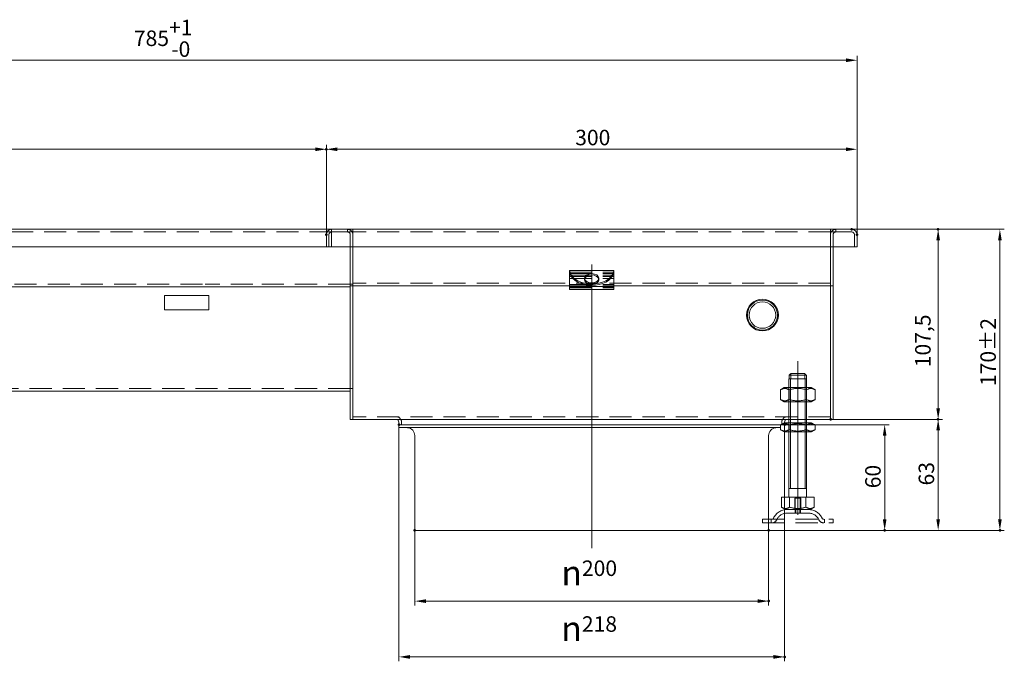
# Model space of a CAD drawing. Extents: x -101 to 30374, y -10540 to 12501.
# Drawn here: x 6955 to 7511, y -2350 to -1987 of the extents above; entities that cross this region are included whole.
import ezdxf

# ---------------------------------------------------------------- set-up
doc = ezdxf.new("R2010")
doc.units = 0
doc.header["$LTSCALE"] = 25
for name, pattern in [('AUSGEZOGEN', [0]), ('GESTRICHELT', [0.75, 0.5, -0.25]), ('STRICHPUNKT', [1, 0.5, -0.25, 0, -0.25])]:
    doc.linetypes.add(name, pattern=pattern)
for name, color, linetype, lineweight in [('ACO_DIMENSION', 3, 'AUSGEZOGEN', 9), ('ACO_HIDDEN', 81, 'GESTRICHELT', 9), ('ACO_MITTE', 1, 'STRICHPUNKT', 9), ('ACO_VISIBLE ( NOTE )', 7, 'CONTINUOUS', 15), ('AM_BOR', 7, 'CONTINUOUS', 50)]:
    doc.layers.add(name, color=color, linetype=linetype, lineweight=lineweight)
doc.styles.add('Text poznámky (ISO)', font='TAHOMA.TTF')
doc.dimstyles.new('Výchozí (ISO)', dxfattribs={"dimscale": 2.5, "dimtxt": 3.5, "dimasz": 2.5, "dimexe": 1, "dimexo": 0, "dimgap": 0.762, "dimtad": 1, "dimrnd": 1e-08, "dimtxsty": 'Text poznámky (ISO)', "dimcen": 0.09, "dimdle": 10, "dimclrd": 256, "dimclre": 256, "dimclrt": 256, "dimazin": 2, "dimtfac": 1.001486, "dimtmove": 0, "dimatfit": 3, "dimfxl": 0, "dimtolj": 1, "dimlwd": -1, "dimlwe": -1, "dimarcsym": 0})

# ---------------------------------------------------------------- blocks, each defined once
blk = doc.blocks.new('*D1085')
at = {"layer": 'ACO_DIMENSION'}
for p, q in [((7412.95, -2212.95), (7476.29, -2212.95)), ((7473.79, -2269.47), (7473.79, -2219.2)), ((7377.95, -2275.72), (7476.29, -2275.72))]:
    blk.add_line(p, q, dxfattribs=at)
for points in [[(7472.75, -2219.2), (7474.83, -2219.2), (7473.79, -2212.95)], [(7472.75, -2269.47), (7474.83, -2269.47), (7473.79, -2275.72)]]:
    blk.add_solid(points, dxfattribs=at)
at = {"layer": 'AM_BOR', "color": 0}
for p in [(7412.95, -2212.95), (7473.79, -2212.95), (7377.95, -2275.72)]:
    blk.add_point(p, dxfattribs=at)
at = {"layer": 'ACO_DIMENSION', "insert": (7462.77, -2250.31), "char_height": 8.75, "attachment_point": 1, "rotation": 90, "style": 'Text poznámky (ISO)'}
blk.add_mtext('\\A1;63', dxfattribs=at)
blk = doc.blocks.new('*D1086')
at = {"layer": 'ACO_DIMENSION'}
for p, q in [((7424.95, -2105.45), (7476.29, -2105.45)), ((7473.79, -2206.7), (7473.79, -2111.7)), ((7412.95, -2212.95), (7476.29, -2212.95))]:
    blk.add_line(p, q, dxfattribs=at)
for points in [[(7472.75, -2111.7), (7474.83, -2111.7), (7473.79, -2105.45)], [(7472.75, -2206.7), (7474.83, -2206.7), (7473.79, -2212.95)]]:
    blk.add_solid(points, dxfattribs=at)
at = {"layer": 'AM_BOR', "color": 0}
for p in [(7424.95, -2105.45), (7473.79, -2105.45), (7412.95, -2212.95)]:
    blk.add_point(p, dxfattribs=at)
at = {"layer": 'ACO_DIMENSION', "insert": (7460.78, -2183.45), "char_height": 8.75, "attachment_point": 1, "rotation": 90, "style": 'Text poznámky (ISO)'}
blk.add_mtext('\\A1;107,5', dxfattribs=at)
blk = doc.blocks.new('*D1087')
at = {"layer": 'ACO_DIMENSION'}
for p, q in [((7386.95, -2215.95), (7446.06, -2215.95)), ((7443.56, -2222.2), (7443.56, -2269.47)), ((7377.95, -2275.72), (7446.06, -2275.72))]:
    blk.add_line(p, q, dxfattribs=at)
for points in [[(7442.52, -2222.2), (7444.6, -2222.2), (7443.56, -2215.95)], [(7442.52, -2269.47), (7444.6, -2269.47), (7443.56, -2275.72)]]:
    blk.add_solid(points, dxfattribs=at)
at = {"layer": 'AM_BOR', "color": 0}
for p in [(7386.95, -2215.95), (7377.95, -2275.72), (7443.56, -2275.72)]:
    blk.add_point(p, dxfattribs=at)
at = {"layer": 'ACO_DIMENSION', "insert": (7432.55, -2251.91), "char_height": 8.75, "attachment_point": 1, "rotation": 90, "style": 'Text poznámky (ISO)'}
blk.add_mtext('\\A1;60', dxfattribs=at)
blk = doc.blocks.new('*D1088')
at = {"layer": 'ACO_DIMENSION'}
for p, q in [((7424.95, -2105.45), (7511.18, -2105.45)), ((7508.68, -2111.7), (7508.68, -2269.47)), ((7377.95, -2275.72), (7511.18, -2275.72))]:
    blk.add_line(p, q, dxfattribs=at)
for points in [[(7507.64, -2111.7), (7509.72, -2111.7), (7508.68, -2105.45)], [(7507.64, -2269.47), (7509.72, -2269.47), (7508.68, -2275.72)]]:
    blk.add_solid(points, dxfattribs=at)
at = {"layer": 'AM_BOR', "color": 0}
for p in [(7424.95, -2105.45), (7377.95, -2275.72), (7508.68, -2275.72)]:
    blk.add_point(p, dxfattribs=at)
at = {"layer": 'ACO_DIMENSION', "insert": (7497.65, -2194.08), "char_height": 8.75, "attachment_point": 1, "rotation": 90, "style": 'Text poznámky (ISO)'}
blk.add_mtext('\\A1;170{\\H8.763000;±2}', dxfattribs=at)
blk = doc.blocks.new('*D1089')
at = {"layer": 'ACO_DIMENSION'}
for p, q in [((7127.95, -2108.45), (7127.95, -2057.69)), ((7427.95, -2108.45), (7427.95, -2057.69)), ((7421.7, -2060.19), (7134.2, -2060.19))]:
    blk.add_line(p, q, dxfattribs=at)
for points in [[(7134.2, -2059.15), (7134.2, -2061.23), (7127.95, -2060.19)], [(7421.7, -2059.15), (7421.7, -2061.23), (7427.95, -2060.19)]]:
    blk.add_solid(points, dxfattribs=at)
at = {"layer": 'AM_BOR', "color": 0}
for p in [(7127.95, -2060.19), (7127.95, -2108.45), (7427.95, -2108.45)]:
    blk.add_point(p, dxfattribs=at)
at = {"layer": 'ACO_DIMENSION', "insert": (7268.62, -2049.17), "char_height": 8.75, "attachment_point": 1, "style": 'Text poznámky (ISO)'}
blk.add_mtext('\\A1;300', dxfattribs=at)
blk = doc.blocks.new('*D1090')
at = {"layer": 'ACO_DIMENSION'}
for p, q in [((6642.95, -2105.5), (6642.95, -2057.69)), ((7127.95, -2108.45), (7127.95, -2057.69)), ((7121.7, -2060.19), (6649.2, -2060.19))]:
    blk.add_line(p, q, dxfattribs=at)
for points in [[(6649.2, -2059.15), (6649.2, -2061.23), (6642.95, -2060.19)], [(7121.7, -2059.15), (7121.7, -2061.23), (7127.95, -2060.19)]]:
    blk.add_solid(points, dxfattribs=at)
at = {"layer": 'AM_BOR', "color": 0}
for p in [(6642.95, -2060.19), (6642.95, -2105.5), (7127.95, -2108.45)]:
    blk.add_point(p, dxfattribs=at)
at = {"layer": 'ACO_DIMENSION', "insert": (6876.03, -2049.14), "char_height": 8.75, "attachment_point": 1, "style": 'Text poznámky (ISO)'}
blk.add_mtext('\\A1;485', dxfattribs=at)
blk = doc.blocks.new('*D1091')
at = {"layer": 'ACO_DIMENSION'}
for p, q in [((6642.95, -2105.5), (6642.95, -2007.34)), ((7427.95, -2108.45), (7427.95, -2007.34)), ((7421.7, -2009.84), (6649.2, -2009.84))]:
    blk.add_line(p, q, dxfattribs=at)
for points in [[(6649.2, -2008.8), (6649.2, -2010.88), (6642.95, -2009.84)], [(7421.7, -2008.8), (7421.7, -2010.88), (7427.95, -2009.84)]]:
    blk.add_solid(points, dxfattribs=at)
at = {"layer": 'AM_BOR', "color": 0}
for p in [(6642.95, -2009.84), (6642.95, -2105.5), (7427.95, -2108.45)]:
    blk.add_point(p, dxfattribs=at)
at = {"layer": 'ACO_DIMENSION', "insert": (7019.16, -1986.9), "char_height": 8.75, "attachment_point": 1, "style": 'Text poznámky (ISO)'}
blk.add_mtext('\\A1;785{\\H8.763000;\\S+1^ -0;}', dxfattribs=at)
blk = doc.blocks.new('*D1105')
at = {"layer": 'ACO_DIMENSION'}
for p, q in [((7168.95, -2215.95), (7168.95, -2349.76)), ((7386.95, -2215.95), (7386.95, -2349.76)), ((7175.2, -2347.26), (7380.7, -2347.26))]:
    blk.add_line(p, q, dxfattribs=at)
for points in [[(7175.2, -2346.22), (7175.2, -2348.31), (7168.95, -2347.26)], [(7380.7, -2346.22), (7380.7, -2348.31), (7386.95, -2347.26)]]:
    blk.add_solid(points, dxfattribs=at)
at = {"layer": 'AM_BOR', "color": 0}
for p in [(7168.95, -2215.95), (7386.95, -2215.95), (7386.95, -2347.26)]:
    blk.add_point(p, dxfattribs=at)
at = {"layer": 'ACO_DIMENSION', "insert": (7260.75, -2324.3), "char_height": 8.75, "attachment_point": 1, "style": 'Text poznámky (ISO)'}
blk.add_mtext('\\A1;{\\fAIGDT|b0|i0;\\H14.0000;\\ln\\fTahoma|b0|i0;\\H14.0000;}218', dxfattribs=at)
blk = doc.blocks.new('*D1106')
at = {"layer": 'ACO_DIMENSION'}
for p, q in [((7177.95, -2275.72), (7177.95, -2318.22)), ((7377.95, -2275.72), (7377.95, -2318.22)), ((7184.2, -2315.72), (7371.7, -2315.72))]:
    blk.add_line(p, q, dxfattribs=at)
for points in [[(7184.2, -2314.68), (7184.2, -2316.76), (7177.95, -2315.72)], [(7371.7, -2314.68), (7371.7, -2316.76), (7377.95, -2315.72)]]:
    blk.add_solid(points, dxfattribs=at)
at = {"layer": 'AM_BOR', "color": 0}
for p in [(7177.95, -2275.72), (7377.95, -2275.72), (7377.95, -2315.72)]:
    blk.add_point(p, dxfattribs=at)
at = {"layer": 'ACO_DIMENSION', "insert": (7260.78, -2292.75), "char_height": 8.75, "attachment_point": 1, "style": 'Text poznámky (ISO)'}
blk.add_mtext('\\A1;{\\fAIGDT|b0|i0;\\H14.0000;\\ln\\fTahoma|b0|i0;\\H14.0000;}200', dxfattribs=at)

msp = doc.modelspace()

# ---------------------------------------------------------------- linework, layer by layer
at = {"layer": 'ACO_HIDDEN'}
for p, q in [((7130.95, -2106.949), (6644.95, -2106.949)), ((7130.95, -2105.449), (7130.95, -2106.949)), ((7130.95, -2106.949), (7130.95, -2108.449)), ((7130.95, -2115.449), (7130.95, -2108.449)), ((7139.94, -2106.949), (7139.94, -2105.449)), ((7141.45, -2108.449), (7141.45, -2115.449)), ((7412.95, -2106.949), (7142.95, -2106.949)), ((7142.95, -2108.459), (7142.95, -2115.449)), ((7142.95, -2115.449), (7142.95, -2108.459)), ((7412.95, -2108.459), (7412.95, -2115.449)), ((7412.95, -2108.459), (7412.95, -2115.449)), ((7414.45, -2115.449), (7414.45, -2108.449)), ((7415.96, -2106.949), (7415.96, -2105.449)), ((7265.45, -2129.67), (7290.45, -2129.67)), ((7265.45, -2130.427), (7290.45, -2130.427)), ((7265.45, -2131.427), (7290.45, -2131.427)), ((7057.95, -2136.449), (6787.95, -2136.449)), ((7086.45, -2136.449), (7059.45, -2136.449)), ((7141.45, -2136.449), (7087.95, -2136.449)), ((7142.95, -2136.449), (7141.45, -2136.449)), ((7412.95, -2135.949), (7142.95, -2135.949)), ((7265.45, -2132.184), (7290.45, -2132.184)), ((7265.45, -2133.184), (7290.45, -2133.184)), ((7265.45, -2136.729), (7290.45, -2136.729)), ((7273.95, -2133.121), (7273.95, -2133.881)), ((7281.95, -2133.121), (7281.95, -2133.881)), ((7265.45, -2137.449), (7290.45, -2137.449)), ((7265.45, -2138.449), (7290.45, -2138.449)), ((7265.45, -2138.486), (7290.45, -2138.486)), ((7390.471, -2189.949), (7390.471, -2187.052)), ((7398.429, -2187.052), (7398.429, -2189.949)), ((7389.551, -2189.949), (7399.349, -2189.949)), ((7141.45, -2195.443), (6644.95, -2195.443)), ((7142.95, -2195.449), (7141.45, -2195.449)), ((7389.45, -2202.949), (7389.45, -2194.949)), ((7390.347, -2194.949), (7390.347, -2202.949)), ((7398.553, -2202.949), (7398.553, -2194.949)), ((7399.45, -2202.949), (7399.45, -2194.949)), ((7412.95, -2211.449), (7142.95, -2211.449)), ((7170.45, -2214.449), (7170.45, -2215.949)), ((7385.45, -2214.449), (7385.45, -2215.949)), ((7386.95, -2214.949), (7386.95, -2215.949)), ((7399.45, -2212.949), (7389.45, -2212.949)), ((7389.45, -2219.949), (7389.45, -2214.949)), ((7390.347, -2214.949), (7390.347, -2219.949)), ((7398.553, -2219.949), (7398.553, -2214.949)), ((7399.45, -2219.949), (7399.45, -2214.949)), ((7386.95, -2215.949), (7384.918, -2215.949)), ((7392.78, -2257.449), (7392.78, -2263.949)), ((7392.78, -2257.449), (7396.121, -2257.449)), ((7393.05, -2263.949), (7393.05, -2257.449)), ((7395.85, -2263.949), (7395.85, -2257.449)), ((7396.121, -2263.949), (7396.121, -2257.449)), ((7392.95, -2263.949), (7392.95, -2265.949)), ((7395.95, -2263.949), (7395.95, -2265.949)), ((7374.45, -2269.449), (7414.45, -2269.449)), ((7374.45, -2269.449), (7374.45, -2271.449)), ((7379.45, -2271.449), (7379.45, -2269.449)), ((7400.497, -2265.949), (7388.403, -2265.949)), ((7409.45, -2271.449), (7409.45, -2269.449)), ((7414.45, -2269.449), (7414.45, -2271.449)), ((7374.45, -2271.449), (7414.45, -2271.449))]:
    msp.add_line(p, q, dxfattribs=at)
for centre, radius, start, end in [((7139.95, -2108.449), 3, 4.67948, 90), ((7139.95, -2108.449), 1.5, 0, 90), ((7415.95, -2108.449), 3, 90, 175.32052), ((7415.95, -2108.449), 1.5, 90, 180), ((7167.45, -2214.449), 3, 0, 90), ((7388.45, -2214.449), 3, 90, 180), ((7388.403, -2272.449), 8.5, 90, 155.09894), ((7400.497, -2272.449), 8.5, 24.90106, 90), ((7379.786, -2268.449), 1, 270, 335.09894), ((7379.786, -2268.449), 3, 270, 335.09894), ((7388.403, -2272.449), 6.5, 90, 155.09894), ((7400.497, -2272.449), 6.5, 24.90106, 90), ((7409.114, -2268.449), 3, 204.90106, 270), ((7409.114, -2268.449), 1, 204.90106, 270)]:
    msp.add_arc(centre, radius, start, end, dxfattribs=at)
msp.add_ellipse((7277.95, -2133.881), major_axis=(-4, 0), ratio=0.6500676, start_param=6.1365455, end_param=9.5714178, dxfattribs=at)
at = {"layer": 'ACO_MITTE', "linetype": 'Continuous'}
for p, q in [((7277.95, -2285.721), (7277.95, -2125.274)), ((7394.45, -2266.949), (7394.45, -2179.949))]:
    msp.add_line(p, q, dxfattribs=at)
at = {"layer": 'ACO_VISIBLE ( NOTE )'}
for p, q in [((7130.95, -2105.449), (6644.95, -2105.449)), ((7127.95, -2115.449), (7127.95, -2108.449)), ((7129.45, -2108.449), (7129.45, -2115.449)), ((7129.45, -2108.449), (7129.45, -2115.449)), ((7130.95, -2105.449), (7142.95, -2105.449)), ((7142.94, -2106.949), (7130.95, -2106.949)), ((7142.95, -2106.949), (7130.95, -2106.949)), ((7142.94, -2108.459), (7142.94, -2106.949)), ((7142.95, -2108.459), (7142.94, -2108.459)), ((7142.95, -2105.449), (7412.95, -2105.449)), ((7142.95, -2105.449), (7142.95, -2106.949)), ((7142.95, -2108.449), (7142.95, -2106.949)), ((7142.95, -2108.449), (7142.95, -2108.459)), ((7412.95, -2105.449), (7424.95, -2105.449)), ((7412.95, -2106.949), (7412.95, -2105.449)), ((7412.95, -2108.449), (7412.95, -2106.949)), ((7424.95, -2106.949), (7412.95, -2106.949)), ((7412.95, -2108.459), (7412.95, -2108.449)), ((7412.96, -2108.459), (7412.95, -2108.459)), ((7424.95, -2106.949), (7412.96, -2106.949)), ((7412.96, -2106.949), (7412.96, -2108.459)), ((7426.45, -2108.449), (7426.45, -2115.449)), ((7426.45, -2115.449), (7426.45, -2108.449)), ((7427.95, -2108.449), (7427.95, -2115.449)), ((7127.95, -2115.449), (6644.95, -2115.449)), ((7129.45, -2115.449), (7127.95, -2115.449)), ((7426.45, -2115.449), (7129.45, -2115.449)), ((7141.45, -2115.449), (7141.45, -2134.449)), ((7142.95, -2115.449), (7142.95, -2134.449)), ((7142.95, -2134.449), (7142.95, -2115.449)), ((7412.95, -2115.449), (7412.95, -2134.449)), ((7412.95, -2115.449), (7412.95, -2134.449)), ((7414.45, -2134.449), (7414.45, -2115.449)), ((7427.95, -2115.449), (7426.45, -2115.449)), ((7265.45, -2128.67), (7265.45, -2128.755)), ((7265.45, -2128.67), (7290.45, -2128.67)), ((7265.45, -2128.755), (7265.45, -2129.672)), ((7265.45, -2131.07), (7265.45, -2129.672)), ((7265.45, -2135.629), (7265.45, -2131.07)), ((7290.45, -2128.67), (7290.45, -2128.755)), ((7290.45, -2129.672), (7290.45, -2128.755)), ((7290.45, -2131.07), (7290.45, -2129.672)), ((7290.45, -2135.629), (7290.45, -2131.07)), ((7141.45, -2137.449), (7141.45, -2134.449)), ((7142.95, -2137.449), (7142.95, -2134.449)), ((7142.95, -2134.449), (7142.95, -2137.449)), ((7265.45, -2135.629), (7265.45, -2137.729)), ((7290.45, -2135.629), (7290.45, -2137.729)), ((7412.95, -2137.449), (7412.95, -2134.449)), ((7412.95, -2137.449), (7412.95, -2134.449)), ((7414.45, -2134.449), (7414.45, -2137.449)), ((7141.45, -2137.949), (6755.45, -2137.949)), ((7141.45, -2137.449), (7142.95, -2137.449)), ((7141.45, -2137.449), (7141.45, -2138.949)), ((7141.45, -2138.949), (7141.45, -2209.949)), ((7142.95, -2137.449), (7142.95, -2138.949)), ((7265.45, -2137.449), (7142.95, -2137.449)), ((7142.95, -2138.949), (7142.95, -2137.449)), ((7142.95, -2138.949), (7142.95, -2209.949)), ((7142.95, -2209.949), (7142.95, -2138.949)), ((7265.45, -2137.729), (7265.45, -2139.486)), ((7265.45, -2137.729), (7290.45, -2137.729)), ((7265.45, -2139.486), (7290.45, -2139.486)), ((7412.95, -2137.449), (7290.45, -2137.449)), ((7290.45, -2137.729), (7290.45, -2139.486)), ((7412.95, -2137.449), (7412.95, -2138.949)), ((7412.95, -2137.449), (7412.95, -2138.949)), ((7412.95, -2137.449), (7414.45, -2137.449)), ((7412.95, -2138.949), (7412.95, -2209.949)), ((7412.95, -2138.949), (7412.95, -2209.949)), ((7414.45, -2138.949), (7414.45, -2137.449)), ((7414.45, -2209.949), (7414.45, -2138.949)), ((7036.45, -2142.949), (7036.45, -2150.949)), ((7061.45, -2142.949), (7036.45, -2142.949)), ((7061.45, -2150.949), (7061.45, -2142.949)), ((7036.45, -2150.949), (7061.45, -2150.949)), ((7390.577, -2186.949), (7398.323, -2186.949)), ((7389.45, -2189.949), (7389.551, -2189.949)), ((7389.45, -2194.949), (7389.45, -2189.949)), ((7389.551, -2187.949), (7389.551, -2189.949)), ((7399.349, -2187.949), (7389.551, -2187.949)), ((7390.347, -2189.949), (7390.347, -2194.949)), ((7398.553, -2194.949), (7398.553, -2189.949)), ((7399.349, -2189.949), (7399.349, -2187.949)), ((7399.349, -2189.949), (7399.45, -2189.949)), ((7399.45, -2194.949), (7399.45, -2189.949)), ((7141.45, -2196.943), (6697.95, -2196.943)), ((7386.8, -2194.949), (7384.635, -2196.199)), ((7384.635, -2196.199), (7384.635, -2201.699)), ((7402.1, -2194.949), (7386.8, -2194.949)), ((7389.543, -2196.199), (7389.543, -2201.699)), ((7399.358, -2196.199), (7399.358, -2201.699)), ((7402.1, -2194.949), (7404.265, -2196.199)), ((7404.265, -2196.199), (7404.265, -2201.699)), ((7386.8, -2202.949), (7384.635, -2201.699)), ((7386.8, -2202.949), (7402.1, -2202.949)), ((7389.45, -2214.949), (7389.45, -2202.949)), ((7390.347, -2202.949), (7390.347, -2214.949)), ((7398.553, -2214.949), (7398.553, -2202.949)), ((7399.45, -2214.949), (7399.45, -2202.949)), ((7402.1, -2202.949), (7404.265, -2201.699)), ((7141.45, -2212.949), (7141.45, -2209.949)), ((7141.45, -2212.949), (7142.95, -2212.949)), ((7142.95, -2212.949), (7142.95, -2209.949)), ((7142.95, -2209.949), (7142.95, -2212.949)), ((7389.45, -2212.949), (7142.95, -2212.949)), ((7168.95, -2214.449), (7168.95, -2215.949)), ((7386.65, -2214.949), (7384.635, -2216.112)), ((7402.25, -2214.949), (7386.65, -2214.949)), ((7386.95, -2214.449), (7386.95, -2214.949)), ((7412.95, -2212.949), (7399.45, -2212.949)), ((7402.25, -2214.949), (7404.265, -2216.112)), ((7412.95, -2212.949), (7412.95, -2209.949)), ((7412.95, -2212.949), (7412.95, -2209.949)), ((7412.95, -2212.949), (7414.45, -2212.949)), ((7414.45, -2209.949), (7414.45, -2212.949)), ((7384.918, -2215.949), (7168.95, -2215.949)), ((7384.918, -2215.949), (7168.95, -2215.949)), ((7168.95, -2217.443), (7168.95, -2215.949)), ((7384.635, -2217.443), (7168.95, -2217.443)), ((7173.842, -2217.643), (7171.556, -2217.443)), ((7382.058, -2217.643), (7384.344, -2217.443)), ((7384.635, -2218.785), (7384.635, -2216.112)), ((7386.65, -2219.949), (7384.635, -2218.785)), ((7386.65, -2219.949), (7402.25, -2219.949)), ((7389.45, -2256.949), (7389.45, -2219.949)), ((7389.543, -2218.785), (7389.543, -2216.112)), ((7390.347, -2219.949), (7390.347, -2251.949)), ((7398.553, -2251.949), (7398.553, -2219.949)), ((7399.358, -2218.785), (7399.358, -2216.112)), ((7399.45, -2256.949), (7399.45, -2219.949)), ((7402.25, -2219.949), (7404.265, -2218.785)), ((7404.265, -2218.785), (7404.265, -2216.112)), ((7177.95, -2275.721), (7177.95, -2222.126)), ((7377.95, -2275.721), (7377.95, -2222.126)), ((7399.45, -2251.949), (7389.45, -2251.949)), ((7385.2, -2256.949), (7389.825, -2256.949)), ((7385.2, -2256.949), (7385.2, -2262.613)), ((7389.825, -2256.949), (7399.075, -2256.949)), ((7389.825, -2256.949), (7389.825, -2262.613)), ((7399.075, -2256.949), (7399.075, -2262.613)), ((7399.075, -2256.949), (7403.7, -2256.949)), ((7403.7, -2256.949), (7403.7, -2262.613)), ((7387.513, -2263.949), (7385.2, -2262.613)), ((7387.513, -2263.949), (7401.388, -2263.949)), ((7393.05, -2265.949), (7393.05, -2263.949)), ((7393.351, -2263.949), (7393.351, -2265.949)), ((7395.549, -2265.949), (7395.549, -2263.949)), ((7395.85, -2265.949), (7395.85, -2263.949)), ((7401.388, -2263.949), (7403.7, -2262.613)), ((7377.95, -2275.721), (7177.95, -2275.721))]:
    msp.add_line(p, q, dxfattribs=at)
at = {"layer": 'ACO_VISIBLE ( NOTE )', "flags": 128}
for points in [[(7265.703, -2129.871), (7265.682, -2129.804), (7265.662, -2129.739), (7265.643, -2129.675), (7265.625, -2129.613), (7265.608, -2129.551), (7265.591, -2129.492), (7265.576, -2129.434), (7265.561, -2129.377), (7265.547, -2129.323), (7265.534, -2129.27), (7265.522, -2129.219), (7265.511, -2129.17), (7265.501, -2129.122), (7265.492, -2129.077), (7265.483, -2129.035), (7265.476, -2128.994), (7265.47, -2128.956), (7265.464, -2128.92), (7265.46, -2128.886), (7265.456, -2128.855), (7265.454, -2128.826), (7265.452, -2128.8), (7265.45, -2128.776), (7265.45, -2128.755)], [(7265.45, -2129.672), (7265.45, -2129.677), (7265.451, -2129.686), (7265.453, -2129.698), (7265.456, -2129.713), (7265.459, -2129.731), (7265.463, -2129.752), (7265.468, -2129.777), (7265.474, -2129.804), (7265.48, -2129.835), (7265.488, -2129.869), (7265.497, -2129.907), (7265.507, -2129.947), (7265.518, -2129.99), (7265.53, -2130.037), (7265.543, -2130.086), (7265.557, -2130.137), (7265.572, -2130.192), (7265.588, -2130.248), (7265.605, -2130.307), (7265.623, -2130.368), (7265.641, -2130.431), (7265.661, -2130.496), (7265.681, -2130.562), (7265.703, -2130.631)], [(7290.45, -2128.755), (7290.45, -2128.776), (7290.449, -2128.8), (7290.447, -2128.826), (7290.444, -2128.855), (7290.44, -2128.886), (7290.436, -2128.92), (7290.43, -2128.956), (7290.424, -2128.994), (7290.417, -2129.035), (7290.408, -2129.077), (7290.399, -2129.122), (7290.389, -2129.17), (7290.378, -2129.219), (7290.366, -2129.27), (7290.353, -2129.323), (7290.339, -2129.377), (7290.324, -2129.434), (7290.309, -2129.492), (7290.292, -2129.551), (7290.275, -2129.613), (7290.257, -2129.675), (7290.238, -2129.739), (7290.218, -2129.804), (7290.197, -2129.871)], [(7290.197, -2130.631), (7290.219, -2130.562), (7290.239, -2130.496), (7290.259, -2130.431), (7290.277, -2130.368), (7290.295, -2130.307), (7290.312, -2130.248), (7290.328, -2130.192), (7290.343, -2130.137), (7290.357, -2130.086), (7290.37, -2130.037), (7290.382, -2129.99), (7290.393, -2129.947), (7290.403, -2129.907), (7290.412, -2129.869), (7290.42, -2129.835), (7290.426, -2129.804), (7290.432, -2129.777), (7290.437, -2129.752), (7290.441, -2129.731), (7290.445, -2129.713), (7290.447, -2129.698), (7290.449, -2129.686), (7290.45, -2129.677), (7290.45, -2129.672)], [(7390.577, -2186.949), (7390.538, -2186.986), (7390.499, -2187.024), (7390.46, -2187.062), (7390.42, -2187.101), (7390.38, -2187.14), (7390.34, -2187.179), (7390.299, -2187.218), (7390.258, -2187.258), (7390.216, -2187.299), (7390.175, -2187.339), (7390.133, -2187.38), (7390.09, -2187.422), (7390.047, -2187.463), (7390.004, -2187.506), (7389.961, -2187.548), (7389.917, -2187.591), (7389.872, -2187.634), (7389.828, -2187.678), (7389.783, -2187.722), (7389.737, -2187.766), (7389.691, -2187.811), (7389.645, -2187.857), (7389.598, -2187.902), (7389.551, -2187.949)], [(7399.349, -2187.949), (7399.302, -2187.902), (7399.255, -2187.857), (7399.209, -2187.811), (7399.163, -2187.766), (7399.117, -2187.722), (7399.072, -2187.678), (7399.028, -2187.634), (7398.983, -2187.591), (7398.939, -2187.548), (7398.896, -2187.506), (7398.853, -2187.463), (7398.81, -2187.422), (7398.767, -2187.38), (7398.725, -2187.339), (7398.684, -2187.299), (7398.642, -2187.258), (7398.601, -2187.218), (7398.56, -2187.179), (7398.52, -2187.14), (7398.48, -2187.101), (7398.44, -2187.062), (7398.401, -2187.024), (7398.362, -2186.986), (7398.323, -2186.949)], [(7389.543, -2196.199), (7389.311, -2196.069), (7389.086, -2195.954), (7388.869, -2195.852), (7388.657, -2195.763), (7388.451, -2195.685), (7388.248, -2195.619), (7388.05, -2195.563), (7387.854, -2195.518), (7387.661, -2195.484), (7387.469, -2195.459), (7387.279, -2195.444), (7387.089, -2195.439), (7386.899, -2195.444), (7386.708, -2195.459), (7386.517, -2195.484), (7386.324, -2195.518), (7386.128, -2195.563), (7385.929, -2195.619), (7385.727, -2195.685), (7385.52, -2195.763), (7385.309, -2195.852), (7385.091, -2195.954), (7384.867, -2196.069), (7384.635, -2196.199)], [(7399.358, -2196.199), (7398.894, -2196.069), (7398.445, -2195.954), (7398.01, -2195.852), (7397.587, -2195.763), (7397.174, -2195.685), (7396.769, -2195.619), (7396.372, -2195.563), (7395.981, -2195.518), (7395.594, -2195.484), (7395.211, -2195.459), (7394.83, -2195.444), (7394.45, -2195.439), (7394.07, -2195.444), (7393.689, -2195.459), (7393.306, -2195.484), (7392.919, -2195.518), (7392.528, -2195.563), (7392.131, -2195.619), (7391.726, -2195.685), (7391.313, -2195.763), (7390.89, -2195.852), (7390.455, -2195.954), (7390.006, -2196.069), (7389.543, -2196.199)], [(7404.265, -2196.199), (7404.033, -2196.069), (7403.809, -2195.954), (7403.591, -2195.852), (7403.38, -2195.763), (7403.173, -2195.685), (7402.971, -2195.619), (7402.772, -2195.563), (7402.577, -2195.518), (7402.383, -2195.484), (7402.192, -2195.459), (7402.001, -2195.444), (7401.811, -2195.439), (7401.621, -2195.444), (7401.431, -2195.459), (7401.239, -2195.484), (7401.046, -2195.518), (7400.85, -2195.563), (7400.652, -2195.619), (7400.449, -2195.685), (7400.243, -2195.763), (7400.031, -2195.852), (7399.814, -2195.954), (7399.589, -2196.069), (7399.358, -2196.199)], [(7384.635, -2201.699), (7384.867, -2201.828), (7385.091, -2201.943), (7385.309, -2202.045), (7385.52, -2202.134), (7385.727, -2202.212), (7385.929, -2202.278), (7386.128, -2202.334), (7386.324, -2202.379), (7386.517, -2202.414), (7386.708, -2202.438), (7386.899, -2202.453), (7387.089, -2202.458), (7387.279, -2202.453), (7387.469, -2202.438), (7387.661, -2202.414), (7387.854, -2202.379), (7388.05, -2202.334), (7388.248, -2202.278), (7388.451, -2202.212), (7388.657, -2202.134), (7388.869, -2202.045), (7389.086, -2201.943), (7389.311, -2201.828), (7389.543, -2201.699)], [(7389.543, -2201.699), (7390.006, -2201.828), (7390.455, -2201.943), (7390.89, -2202.045), (7391.313, -2202.134), (7391.726, -2202.212), (7392.131, -2202.278), (7392.528, -2202.334), (7392.919, -2202.379), (7393.306, -2202.414), (7393.689, -2202.438), (7394.07, -2202.453), (7394.45, -2202.458), (7394.83, -2202.453), (7395.211, -2202.438), (7395.594, -2202.414), (7395.981, -2202.379), (7396.372, -2202.334), (7396.769, -2202.278), (7397.174, -2202.212), (7397.587, -2202.134), (7398.01, -2202.045), (7398.445, -2201.943), (7398.894, -2201.828), (7399.358, -2201.699)], [(7399.358, -2201.699), (7399.589, -2201.828), (7399.814, -2201.943), (7400.031, -2202.045), (7400.243, -2202.134), (7400.449, -2202.212), (7400.652, -2202.278), (7400.85, -2202.334), (7401.046, -2202.379), (7401.239, -2202.414), (7401.431, -2202.438), (7401.621, -2202.453), (7401.811, -2202.458), (7402.001, -2202.453), (7402.192, -2202.438), (7402.383, -2202.414), (7402.577, -2202.379), (7402.772, -2202.334), (7402.971, -2202.278), (7403.173, -2202.212), (7403.38, -2202.134), (7403.591, -2202.045), (7403.809, -2201.943), (7404.033, -2201.828), (7404.265, -2201.699)], [(7389.543, -2216.112), (7389.311, -2215.983), (7389.086, -2215.868), (7388.869, -2215.766), (7388.657, -2215.676), (7388.451, -2215.599), (7388.248, -2215.532), (7388.05, -2215.477), (7387.854, -2215.432), (7387.661, -2215.397), (7387.469, -2215.372), (7387.279, -2215.358), (7387.089, -2215.353), (7386.899, -2215.358), (7386.708, -2215.372), (7386.517, -2215.397), (7386.324, -2215.432), (7386.128, -2215.477), (7385.929, -2215.532), (7385.727, -2215.599), (7385.52, -2215.676), (7385.309, -2215.766), (7385.091, -2215.868), (7384.867, -2215.983), (7384.635, -2216.112)], [(7384.635, -2218.785), (7384.867, -2218.914), (7385.091, -2219.029), (7385.309, -2219.131), (7385.52, -2219.221), (7385.727, -2219.299), (7385.929, -2219.365), (7386.128, -2219.421), (7386.324, -2219.466), (7386.517, -2219.5), (7386.708, -2219.525), (7386.899, -2219.54), (7387.089, -2219.544), (7387.279, -2219.54), (7387.469, -2219.525), (7387.661, -2219.5), (7387.854, -2219.466), (7388.05, -2219.421), (7388.248, -2219.365), (7388.451, -2219.299), (7388.657, -2219.221), (7388.869, -2219.131), (7389.086, -2219.029), (7389.311, -2218.914), (7389.543, -2218.785)], [(7399.358, -2216.112), (7398.894, -2215.983), (7398.445, -2215.868), (7398.01, -2215.766), (7397.587, -2215.676), (7397.174, -2215.599), (7396.769, -2215.532), (7396.372, -2215.477), (7395.981, -2215.432), (7395.594, -2215.397), (7395.211, -2215.372), (7394.83, -2215.358), (7394.45, -2215.353), (7394.07, -2215.358), (7393.689, -2215.372), (7393.306, -2215.397), (7392.919, -2215.432), (7392.528, -2215.477), (7392.131, -2215.532), (7391.726, -2215.599), (7391.313, -2215.676), (7390.89, -2215.766), (7390.455, -2215.868), (7390.006, -2215.983), (7389.543, -2216.112)], [(7389.543, -2218.785), (7390.006, -2218.914), (7390.455, -2219.029), (7390.89, -2219.131), (7391.313, -2219.221), (7391.726, -2219.299), (7392.131, -2219.365), (7392.528, -2219.421), (7392.919, -2219.466), (7393.306, -2219.5), (7393.689, -2219.525), (7394.07, -2219.54), (7394.45, -2219.544), (7394.83, -2219.54), (7395.211, -2219.525), (7395.594, -2219.5), (7395.981, -2219.466), (7396.372, -2219.421), (7396.769, -2219.365), (7397.174, -2219.299), (7397.587, -2219.221), (7398.01, -2219.131), (7398.445, -2219.029), (7398.894, -2218.914), (7399.358, -2218.785)], [(7404.265, -2216.112), (7404.033, -2215.983), (7403.809, -2215.868), (7403.591, -2215.766), (7403.38, -2215.676), (7403.173, -2215.599), (7402.971, -2215.532), (7402.772, -2215.477), (7402.577, -2215.432), (7402.383, -2215.397), (7402.192, -2215.372), (7402.001, -2215.358), (7401.811, -2215.353), (7401.621, -2215.358), (7401.431, -2215.372), (7401.239, -2215.397), (7401.046, -2215.432), (7400.85, -2215.477), (7400.652, -2215.532), (7400.449, -2215.599), (7400.243, -2215.676), (7400.031, -2215.766), (7399.814, -2215.868), (7399.589, -2215.983), (7399.358, -2216.112)], [(7399.358, -2218.785), (7399.589, -2218.914), (7399.814, -2219.029), (7400.031, -2219.131), (7400.243, -2219.221), (7400.449, -2219.299), (7400.652, -2219.365), (7400.85, -2219.421), (7401.046, -2219.466), (7401.239, -2219.5), (7401.431, -2219.525), (7401.621, -2219.54), (7401.811, -2219.544), (7402.001, -2219.54), (7402.192, -2219.525), (7402.383, -2219.5), (7402.577, -2219.466), (7402.772, -2219.421), (7402.971, -2219.365), (7403.173, -2219.299), (7403.38, -2219.221), (7403.591, -2219.131), (7403.809, -2219.029), (7404.033, -2218.914), (7404.265, -2218.785)], [(7385.2, -2262.613), (7385.419, -2262.735), (7385.63, -2262.844), (7385.835, -2262.94), (7386.034, -2263.024), (7386.229, -2263.097), (7386.42, -2263.16), (7386.607, -2263.212), (7386.791, -2263.255), (7386.974, -2263.287), (7387.154, -2263.31), (7387.334, -2263.324), (7387.513, -2263.329), (7387.692, -2263.324), (7387.871, -2263.31), (7388.052, -2263.287), (7388.234, -2263.255), (7388.418, -2263.212), (7388.605, -2263.16), (7388.796, -2263.097), (7388.991, -2263.024), (7389.19, -2262.94), (7389.395, -2262.844), (7389.606, -2262.735), (7389.825, -2262.613)], [(7389.825, -2262.613), (7390.262, -2262.735), (7390.685, -2262.844), (7391.095, -2262.94), (7391.494, -2263.024), (7391.883, -2263.097), (7392.264, -2263.16), (7392.639, -2263.212), (7393.008, -2263.255), (7393.372, -2263.287), (7393.733, -2263.31), (7394.092, -2263.324), (7394.45, -2263.329), (7394.808, -2263.324), (7395.167, -2263.31), (7395.528, -2263.287), (7395.893, -2263.255), (7396.261, -2263.212), (7396.636, -2263.16), (7397.017, -2263.097), (7397.406, -2263.024), (7397.805, -2262.94), (7398.215, -2262.844), (7398.638, -2262.735), (7399.075, -2262.613)], [(7399.075, -2262.613), (7399.294, -2262.735), (7399.505, -2262.844), (7399.71, -2262.94), (7399.909, -2263.024), (7400.104, -2263.097), (7400.295, -2263.16), (7400.482, -2263.212), (7400.666, -2263.255), (7400.849, -2263.287), (7401.029, -2263.31), (7401.209, -2263.324), (7401.388, -2263.329), (7401.567, -2263.324), (7401.746, -2263.31), (7401.927, -2263.287), (7402.109, -2263.255), (7402.293, -2263.212), (7402.48, -2263.16), (7402.671, -2263.097), (7402.866, -2263.024), (7403.065, -2262.94), (7403.27, -2262.844), (7403.481, -2262.735), (7403.7, -2262.613)]]:
    msp.add_lwpolyline(points, dxfattribs=at)
at = {"layer": 'ACO_VISIBLE ( NOTE )'}
for radius in [9, 8.5, 7.5]:
    msp.add_circle((7374.45, -2153.949), radius, dxfattribs=at)
for centre, radius, start, end in [((7130.95, -2108.449), 3, 90, 180), ((7130.95, -2108.449), 1.5, 90, 180), ((7130.95, -2108.449), 1.5, 90, 180), ((7139.95, -2108.449), 3, 0, 4.67948), ((7415.95, -2108.449), 3, 175.32052, 180), ((7424.95, -2108.449), 3, 0, 90), ((7424.95, -2108.449), 1.5, 0, 90), ((7424.95, -2108.449), 1.5, 0, 90), ((7167.45, -2214.449), 1.5, 0, 90), ((7388.45, -2214.449), 1.5, 90, 180), ((7173.45, -2222.126), 4.5, 0, 85), ((7382.45, -2222.126), 4.5, 95, 180)]:
    msp.add_arc(centre, radius, start, end, dxfattribs=at)
for centre, major_axis, start_param, end_param in [((7277.95, -2128.246), (12.5, 0), 3.3429506, 6.0818274), ((7277.95, -2129.005), (-12.5, 0), 0.2013579, 2.9402347), ((7277.95, -2133.881), (4, 0), 0.1466398, 2.9949528)]:
    msp.add_ellipse(centre, major_axis=major_axis, ratio=0.6500676, start_param=start_param, end_param=end_param, dxfattribs=at)
msp.add_ellipse((7277.95, -2133.121), major_axis=(4, 0), ratio=0.6500676, dxfattribs=at)

# ---------------------------------------------------------------- dimensions: what is measured, and where the dimension line sits
at = {"layer": 'ACO_DIMENSION'}
for base, p1, p2, angle, override, picture, middle in [((6642.95, -2009.84), (7427.95, -2108.449), (6642.95, -2105.499), 180, {"dimgap": 0.762, "dimdec": 2, "dimtol": 1, "dimlim": 0, "dimtp": 1, "dimtm": 1e-09, "dimtdec": 2, "dimtofl": 0, "dimatfit": 1}, '*D1091', (7035.45, -2009.84)), ((6642.95, -2060.19), (7127.95, -2108.449), (6642.95, -2105.499), 180, {"dimdec": 2, "dimtp": 0, "dimtm": 0, "dimtdec": 2, "dimtofl": 0, "dimatfit": 1}, '*D1090', (6885.45, -2060.19)), ((7508.682, -2275.721), (7424.95, -2105.449), (7377.95, -2275.721), 90, {"dimgap": 0.762, "dimdec": 0, "dimtol": 1, "dimlim": 0, "dimtp": 2, "dimtm": 2, "dimtdec": 2, "dimtofl": 0, "dimatfit": 1}, '*D1088', (7508.682, -2177.484)), ((7473.788, -2105.449), (7412.95, -2212.949), (7424.95, -2105.449), 90, {"dimdec": 2, "dimtp": 0, "dimtm": 0, "dimtdec": 2, "dimtofl": 0, "dimatfit": 1}, '*D1086', (7473.788, -2169.471)), ((7473.788, -2212.949), (7377.95, -2275.721), (7412.95, -2212.949), 90, {"dimdec": 0, "dimtp": 0, "dimtm": 0, "dimtdec": 2, "dimtofl": 0, "dimatfit": 1}, '*D1085', (7473.788, -2244.335)), ((7443.559, -2275.721), (7386.95, -2215.949), (7377.95, -2275.721), 90, {"dimdec": 0, "dimtp": 0, "dimtm": 0, "dimtdec": 2, "dimtofl": 0, "dimatfit": 1}, '*D1087', (7443.559, -2245.835))]:
    dim = msp.add_linear_dim(base=base, p1=p1, p2=p2, angle=angle, dimstyle='Výchozí (ISO)', override=override, dxfattribs=at)
    dim.commit()
    dim.dimension.update_dxf_attribs({"geometry": picture, "text_midpoint": middle, "dimtype": 160})
dim = msp.add_linear_dim(base=(7127.95, -2060.19), p1=(7427.95, -2108.449), p2=(7127.95, -2108.449), dimstyle='Výchozí (ISO)', override={"dimdec": 2, "dimtp": 0, "dimtm": 0, "dimtdec": 2, "dimtofl": 0, "dimatfit": 1}, dxfattribs=at)
dim.commit()
dim.dimension.update_dxf_attribs({"geometry": '*D1089', "text_midpoint": (7277.95, -2060.19), "dimtype": 160})
for base, p1, p2, picture, middle in [((7386.95, -2347.265), (7168.95, -2215.949), (7386.95, -2215.949), '*D1105', (7277.95, -2347.265)), ((7377.95, -2315.721), (7177.95, -2275.721), (7377.95, -2275.721), '*D1106', (7277.95, -2315.721))]:
    dim = msp.add_linear_dim(base=base, p1=p1, p2=p2, angle=180, text='{\\fAIGDT|b0|i0;\\H14.0000;\\ln\\fTahoma|b0|i0;\\H14.0000;}<>', dimstyle='Výchozí (ISO)', override={"dimdec": 2, "dimtp": 0, "dimtm": 0, "dimtdec": 2, "dimtofl": 0, "dimatfit": 1}, dxfattribs=at)
    dim.commit()
    dim.dimension.update_dxf_attribs({"geometry": picture, "text_midpoint": middle, "dimtype": 160})

doc.saveas('drawing.dxf')
